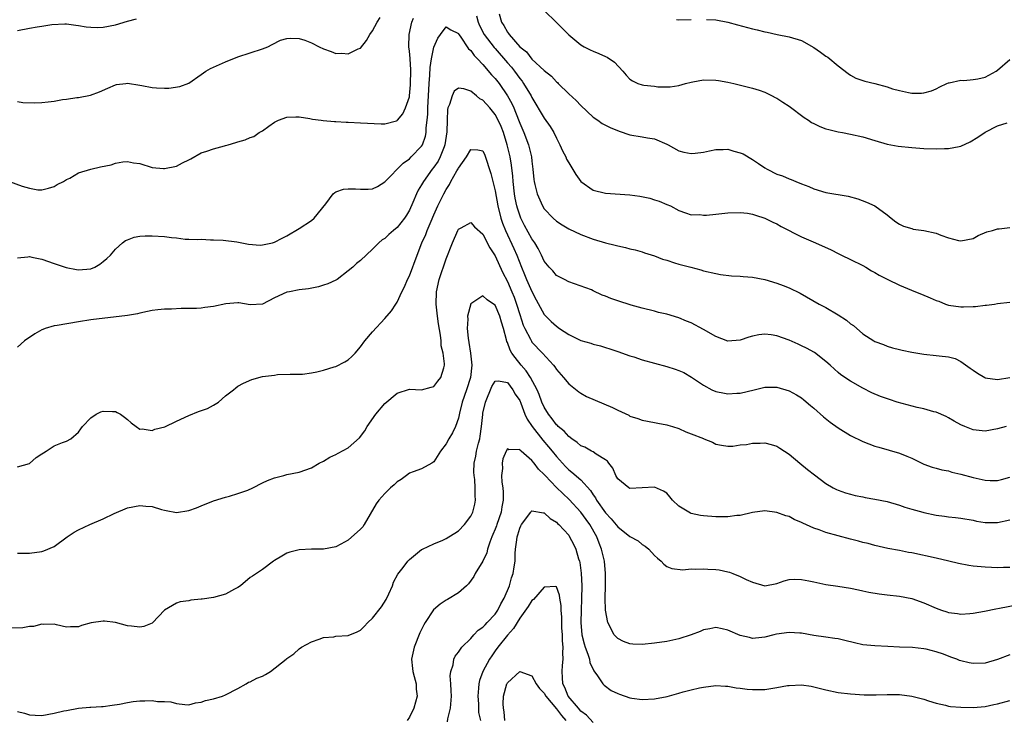
# Model space of a CAD drawing. Units: inches. Extents: x 2538000 to 2541000, y 1545000 to 1548000.
# Drawn here: x 2539301 to 2539462, y 1546323 to 1546437 of the extents above; entities that cross this region are included whole.
import ezdxf

# ---------------------------------------------------------------- set-up
doc = ezdxf.new("R2010")
doc.units = ezdxf.units.IN
doc.header["$MEASUREMENT"] = 0
doc.layers.add('LD25381545_2ft', color=84, linetype='Continuous')

msp = doc.modelspace()

# ---------------------------------------------------------------- linework, layer by layer
at = {"layer": 'LD25381545_2ft'}
for points, elevation in [([(2539379.64, 1546438.36), (2539380.02, 1546437), (2539380.44, 1546436.44), (2539381, 1546435.35), (2539381.16, 1546435.16), (2539381.26, 1546435), (2539383.03, 1546433), (2539384.14, 1546432.14), (2539385, 1546430.98), (2539387, 1546429.1), (2539388.19, 1546428.19), (2539389, 1546427.26), (2539389.15, 1546427.15), (2539389.3, 1546427), (2539391, 1546425.33), (2539392.24, 1546424.24), (2539393, 1546423.38), (2539395, 1546421.51), (2539395.75, 1546421), (2539396.48, 1546420.48), (2539397, 1546420.22), (2539397.79, 1546419.79), (2539399.22, 1546419.22), (2539401, 1546418.64), (2539403, 1546418.3), (2539403.89, 1546418.11), (2539405, 1546417.94), (2539407, 1546417.12), (2539407.25, 1546417), (2539409, 1546416.02), (2539409.81, 1546415.81), (2539411, 1546415.59), (2539411.64, 1546415.64), (2539413, 1546415.81), (2539414, 1546416), (2539415, 1546416.23), (2539416.2, 1546416.2), (2539417, 1546416.26), (2539417.95, 1546415.95), (2539419, 1546415.69), (2539419.49, 1546415.49), (2539421, 1546414.59), (2539421.96, 1546413.96), (2539423, 1546413.22), (2539423.38, 1546413), (2539425, 1546412.21), (2539425.9, 1546411.9), (2539427, 1546411.41), (2539427.32, 1546411.32), (2539428.06, 1546411), (2539429, 1546410.63), (2539430.2, 1546410.2), (2539431, 1546409.82), (2539433, 1546409.19), (2539436.62, 1546408.62), (2539438.18, 1546408.18), (2539439.63, 1546407.63), (2539441, 1546407), (2539443, 1546405.58), (2539443.66, 1546405), (2539444.42, 1546404.42), (2539445, 1546404.04), (2539445.68, 1546403.68), (2539447, 1546403.3), (2539447.24, 1546403.24), (2539449, 1546402.99), (2539451, 1546402.55), (2539451.76, 1546402.24), (2539453, 1546401.81), (2539454.61, 1546401.39), (2539455, 1546401.32), (2539457, 1546401.72), (2539457.83, 1546402.17), (2539459.24, 1546402.76), (2539460.16, 1546403), (2539461, 1546403.28), (2539461.29, 1546403.29), (2539463, 1546403.47)], 7924), ([(2539387, 1546438.9), (2539389, 1546436.97), (2539391, 1546434.96), (2539393, 1546433.29), (2539393.5, 1546433), (2539394.51, 1546432.51), (2539395, 1546432.25), (2539395.92, 1546431.92), (2539397, 1546431.4), (2539397.28, 1546431.28), (2539398.5, 1546430.5), (2539399.84, 1546429), (2539400.38, 1546428.38), (2539401, 1546427.73), (2539401.43, 1546427.43), (2539402.31, 1546427), (2539403, 1546426.78), (2539403.26, 1546426.74), (2539405, 1546426.55), (2539405.55, 1546426.45), (2539407, 1546426.45), (2539407.54, 1546426.46), (2539409, 1546426.67), (2539410.09, 1546427), (2539411, 1546427.23), (2539411.27, 1546427.27), (2539413, 1546427.59), (2539415, 1546427.54), (2539415.48, 1546427.47), (2539417, 1546427.2), (2539417.95, 1546427), (2539421, 1546426.23), (2539422.1, 1546425.9), (2539423, 1546425.6), (2539424.21, 1546425), (2539424.72, 1546424.72), (2539425, 1546424.61), (2539425.94, 1546423.94), (2539427, 1546423.28), (2539429.45, 1546421.45), (2539430.16, 1546421), (2539430.65, 1546420.65), (2539431, 1546420.48), (2539431.98, 1546419.98), (2539433, 1546419.62), (2539433.47, 1546419.47), (2539435, 1546419.12), (2539435.7, 1546419), (2539437, 1546418.74), (2539439, 1546418.28), (2539441, 1546417.67), (2539443, 1546417.09), (2539444.77, 1546416.77), (2539447, 1546416.54), (2539449, 1546416.39), (2539451, 1546416.31), (2539452.36, 1546416.36), (2539453, 1546416.36), (2539454.72, 1546416.72), (2539455, 1546416.76), (2539456.55, 1546417.45), (2539457.79, 1546418.22), (2539459, 1546419.04), (2539461, 1546420.06), (2539462.6, 1546420.6)], 7926), ([(2539299.73, 1546411), (2539301.77, 1546410.23), (2539303, 1546409.92), (2539304.34, 1546409.66), (2539305, 1546409.66), (2539306.08, 1546409.92), (2539307, 1546410.18), (2539307.49, 1546410.51), (2539308.54, 1546411), (2539309, 1546411.3), (2539309.55, 1546411.55), (2539311, 1546412.39), (2539312.97, 1546413.03), (2539314.59, 1546413.41), (2539316.29, 1546413.71), (2539317, 1546413.97), (2539318.23, 1546414.23), (2539319, 1546414.25), (2539319.97, 1546414.03), (2539321, 1546413.93), (2539323, 1546413.3), (2539324.87, 1546413.13), (2539325, 1546413.1), (2539327, 1546413.52), (2539327.97, 1546414.03), (2539329, 1546414.52), (2539329.3, 1546414.7), (2539331, 1546415.66), (2539331.93, 1546415.93), (2539333, 1546416.31), (2539334.81, 1546416.81), (2539335, 1546416.85), (2539335.43, 1546417), (2539336.65, 1546417.35), (2539337, 1546417.48), (2539338.2, 1546417.8), (2539339, 1546418.2), (2539339.63, 1546418.37), (2539340.49, 1546419), (2539341, 1546419.27), (2539342.03, 1546420.03), (2539343, 1546420.68), (2539343.61, 1546421), (2539345, 1546421.52), (2539346.44, 1546421.56), (2539347, 1546421.55), (2539348.73, 1546421.27), (2539349.16, 1546421.16), (2539350.6, 1546421), (2539350.94, 1546420.94), (2539352.79, 1546420.79), (2539353, 1546420.81), (2539354.69, 1546420.69), (2539355, 1546420.69), (2539357, 1546420.59), (2539360.39, 1546420.39), (2539361, 1546420.4), (2539362.9, 1546420.9), (2539363, 1546420.93), (2539363.06, 1546421), (2539363.93, 1546422.07), (2539364.36, 1546423), (2539365, 1546424.8), (2539365.03, 1546425), (2539365.2, 1546426.8), (2539365.23, 1546429.23), (2539365.1, 1546431), (2539365.1, 1546431.1), (2539365, 1546432.29), (2539364.92, 1546433), (2539364.96, 1546435), (2539365.39, 1546437), (2539365.65, 1546437.65)], 7922), ([(2539301, 1546424.07), (2539301.9, 1546423.9), (2539303.84, 1546423.84), (2539305, 1546423.89), (2539306.03, 1546424.03), (2539307, 1546424.12), (2539308.39, 1546424.39), (2539309, 1546424.44), (2539310.72, 1546424.72), (2539311, 1546424.73), (2539312.92, 1546425.08), (2539314.39, 1546425.61), (2539315.77, 1546426.23), (2539317, 1546426.76), (2539317.19, 1546426.81), (2539318.72, 1546427), (2539319, 1546427.03), (2539321, 1546426.72), (2539321.31, 1546426.69), (2539323, 1546426.32), (2539323.7, 1546426.3), (2539325, 1546426.22), (2539325.75, 1546426.25), (2539327.5, 1546426.5), (2539329, 1546427.03), (2539331, 1546428.47), (2539331.77, 1546429), (2539332.53, 1546429.47), (2539335, 1546430.55), (2539337, 1546431.36), (2539339, 1546432), (2539341, 1546432.63), (2539341.88, 1546433), (2539342.61, 1546433.39), (2539343.94, 1546434.06), (2539345, 1546434.36), (2539345.58, 1546434.42), (2539347, 1546434.35), (2539347.95, 1546434.05), (2539349, 1546433.66), (2539350.28, 1546433), (2539351, 1546432.65), (2539352.24, 1546432.24), (2539353, 1546431.92), (2539353.95, 1546431.95), (2539355, 1546431.83), (2539356.64, 1546432.64), (2539357, 1546432.76), (2539358, 1546434), (2539358.55, 1546435), (2539359, 1546435.6), (2539359.71, 1546437), (2539360.22, 1546437.78)], 7924), ([(2539301, 1546435.63), (2539303, 1546436.03), (2539304.26, 1546436.26), (2539305, 1546436.35), (2539306.61, 1546436.61), (2539308.74, 1546436.74), (2539309, 1546436.74), (2539310.54, 1546436.54), (2539311, 1546436.49), (2539312.25, 1546436.25), (2539313, 1546436.19), (2539314.15, 1546436.15), (2539315, 1546436.2), (2539317, 1546436.59), (2539319, 1546437.19), (2539320.47, 1546437.53)], 7926), ([(2539375.97, 1546438.03), (2539376.24, 1546437), (2539376.45, 1546436.45), (2539377.23, 1546435), (2539378.85, 1546432.85), (2539379, 1546432.69), (2539381, 1546430.36), (2539381.64, 1546429.64), (2539382.14, 1546429), (2539383, 1546427.83), (2539383.38, 1546427.38), (2539383.65, 1546427), (2539384.87, 1546425), (2539385, 1546424.73), (2539387, 1546421.34), (2539387.97, 1546419.97), (2539388.56, 1546419), (2539389, 1546418.09), (2539389.57, 1546417), (2539390, 1546416), (2539390.52, 1546415), (2539390.66, 1546414.66), (2539391, 1546414.03), (2539392.14, 1546412.14), (2539393.01, 1546411.01), (2539395, 1546409.61), (2539397, 1546409.11), (2539401, 1546408.8), (2539402.59, 1546408.59), (2539404.26, 1546408.26), (2539405, 1546407.99), (2539405.78, 1546407.78), (2539407, 1546407.23), (2539407.61, 1546407), (2539409, 1546406.25), (2539410.09, 1546405.91), (2539411, 1546405.57), (2539412.41, 1546405.59), (2539413, 1546405.49), (2539413.51, 1546405.51), (2539415, 1546405.65), (2539417, 1546405.88), (2539419, 1546405.96), (2539420.18, 1546405.82), (2539421, 1546405.68), (2539421.49, 1546405.49), (2539423, 1546405.04), (2539424.35, 1546404.35), (2539425, 1546404.07), (2539425.67, 1546403.67), (2539429, 1546401.97), (2539431.27, 1546401), (2539433.84, 1546399.84), (2539435, 1546399.25), (2539435.55, 1546399), (2539437, 1546398.25), (2539439, 1546397.28), (2539439.51, 1546397), (2539440.44, 1546396.44), (2539441, 1546396.16), (2539441.7, 1546395.7), (2539443.09, 1546395), (2539445, 1546394.08), (2539447.62, 1546393), (2539448.58, 1546392.58), (2539450.01, 1546392.01), (2539451, 1546391.58), (2539451.44, 1546391.44), (2539452.51, 1546391), (2539453, 1546390.83), (2539455, 1546390.55), (2539455.47, 1546390.53), (2539457, 1546390.59), (2539457.41, 1546390.59), (2539459, 1546390.81), (2539459.19, 1546390.81), (2539460.49, 1546391), (2539461, 1546391.09), (2539463, 1546391.28)], 7922), ([(2539408.58, 1546437.42), (2539409, 1546437.4), (2539411, 1546437.42)], 7928), ([(2539413.47, 1546437.47), (2539415, 1546437.38), (2539417, 1546437), (2539418.56, 1546436.56), (2539421, 1546435.91), (2539421.76, 1546435.76), (2539423, 1546435.44), (2539423.38, 1546435.38), (2539425.02, 1546434.98), (2539427, 1546434.59), (2539429, 1546433.99), (2539431, 1546432.89), (2539432.12, 1546432.12), (2539433, 1546431.46), (2539433.29, 1546431.29), (2539435, 1546429.9), (2539436.62, 1546428.62), (2539437, 1546428.37), (2539437.89, 1546427.89), (2539439.36, 1546427.36), (2539441, 1546426.99), (2539443, 1546426.43), (2539443.85, 1546426.15), (2539445, 1546425.83), (2539446.49, 1546425.51), (2539447, 1546425.43), (2539448.57, 1546425.43), (2539449, 1546425.47), (2539450.21, 1546425.79), (2539451, 1546426.12), (2539451.57, 1546426.43), (2539452.71, 1546427), (2539453, 1546427.13), (2539453.13, 1546427.13), (2539455, 1546427.55), (2539455.49, 1546427.49), (2539457, 1546427.64), (2539457.77, 1546427.77), (2539459, 1546428.01), (2539460.8, 1546429), (2539461, 1546429.16), (2539463, 1546430.92)], 7928), ([(2539301, 1546398.52), (2539302.72, 1546398.72), (2539303, 1546398.73), (2539303.37, 1546398.63), (2539305, 1546398.32), (2539307, 1546397.6), (2539308.95, 1546396.95), (2539310.63, 1546396.63), (2539311, 1546396.59), (2539313, 1546396.76), (2539313.63, 1546397), (2539314.49, 1546397.51), (2539315, 1546397.92), (2539315.59, 1546398.41), (2539316.21, 1546399), (2539317, 1546399.93), (2539318.19, 1546401), (2539318.65, 1546401.35), (2539319, 1546401.5), (2539320.08, 1546401.92), (2539321, 1546402.06), (2539321.85, 1546402.15), (2539323, 1546402.15), (2539325, 1546402.03), (2539326.17, 1546401.83), (2539327, 1546401.78), (2539328.4, 1546401.6), (2539329, 1546401.59), (2539330.47, 1546401.53), (2539331, 1546401.56), (2539332.52, 1546401.48), (2539333, 1546401.47), (2539334.6, 1546401.4), (2539336.83, 1546401.17), (2539338.76, 1546400.76), (2539340.63, 1546400.63), (2539341, 1546400.64), (2539342.65, 1546401), (2539343, 1546401.09), (2539344.24, 1546401.76), (2539345, 1546402.13), (2539345.53, 1546402.47), (2539346.44, 1546403), (2539347, 1546403.34), (2539349, 1546404.61), (2539349.48, 1546405), (2539351.34, 1546407.34), (2539352.58, 1546409), (2539352.8, 1546409.2), (2539353, 1546409.29), (2539354.26, 1546409.74), (2539355, 1546409.82), (2539356.2, 1546409.8), (2539357, 1546409.72), (2539358.25, 1546409.75), (2539359, 1546409.8), (2539359.8, 1546410.2), (2539361, 1546410.95), (2539363.99, 1546414.01), (2539365, 1546414.71), (2539365.3, 1546415), (2539367, 1546416.79), (2539367.13, 1546417), (2539367.61, 1546418.39), (2539367.72, 1546419), (2539367.74, 1546419.74), (2539367.91, 1546421), (2539368, 1546422), (2539368.02, 1546423), (2539368.06, 1546424.06), (2539368.12, 1546425), (2539368.22, 1546427), (2539368.34, 1546428.34), (2539368.38, 1546429.62), (2539368.61, 1546431), (2539369, 1546432.94), (2539369.62, 1546434.38), (2539370.06, 1546435), (2539371, 1546436.25), (2539371.76, 1546435.76), (2539373, 1546435.15), (2539373.08, 1546435), (2539373.29, 1546434.71), (2539374.67, 1546432.67), (2539375, 1546432.41), (2539375.56, 1546431.56), (2539376.13, 1546431), (2539377, 1546430.08), (2539378.42, 1546428.42), (2539379, 1546427.81), (2539379.63, 1546427), (2539381.02, 1546425), (2539381.72, 1546423.72), (2539382.02, 1546423), (2539382.33, 1546422.33), (2539383, 1546420.51), (2539383.66, 1546419), (2539384.42, 1546417), (2539384.55, 1546416.55), (2539384.93, 1546415), (2539385, 1546414.31), (2539385.17, 1546413), (2539385.3, 1546411.3), (2539385.36, 1546411), (2539385.49, 1546410.51), (2539385.83, 1546409), (2539386.71, 1546407), (2539387, 1546406.53), (2539388.44, 1546405), (2539389, 1546404.51), (2539389.93, 1546403.93), (2539391, 1546403.25), (2539393, 1546402.33), (2539395, 1546401.58), (2539397, 1546400.96), (2539398.59, 1546400.59), (2539399, 1546400.47), (2539400.25, 1546400.25), (2539401, 1546400.03), (2539401.85, 1546399.85), (2539403, 1546399.51), (2539403.36, 1546399.36), (2539405, 1546398.86), (2539406.32, 1546398.32), (2539407, 1546398.13), (2539408.26, 1546397.74), (2539409, 1546397.48), (2539410.93, 1546397), (2539412.58, 1546396.57), (2539413, 1546396.43), (2539415, 1546395.96), (2539415.8, 1546395.8), (2539417.59, 1546395.59), (2539419, 1546395.52), (2539419.47, 1546395.47), (2539421, 1546395.36), (2539423, 1546394.98), (2539425, 1546394.38), (2539425.99, 1546394.01), (2539427, 1546393.62), (2539428.78, 1546392.78), (2539431.9, 1546391), (2539433, 1546390.41), (2539435, 1546389.25), (2539436.34, 1546388.34), (2539437, 1546387.77), (2539437.47, 1546387.47), (2539439, 1546386.13), (2539440.79, 1546385), (2539441, 1546384.88), (2539442.38, 1546384.38), (2539443, 1546384.11), (2539443.85, 1546383.85), (2539445, 1546383.55), (2539445.45, 1546383.45), (2539447, 1546383.14), (2539449, 1546382.81), (2539451, 1546382.61), (2539451.48, 1546382.52), (2539453, 1546382.37), (2539454.1, 1546382.1), (2539455, 1546381.64), (2539456.55, 1546380.55), (2539457, 1546380.18), (2539457.72, 1546379.72), (2539458.94, 1546379), (2539459, 1546378.97), (2539461, 1546378.7), (2539463.02, 1546379)], 7920), ([(2539462.43, 1546371), (2539461, 1546370.61), (2539459, 1546370.26), (2539457, 1546370.45), (2539455.66, 1546371), (2539455, 1546371.29), (2539453.9, 1546371.9), (2539453, 1546372.43), (2539452.61, 1546372.61), (2539451, 1546373.32), (2539450.58, 1546373.42), (2539449, 1546373.88), (2539447.88, 1546374.12), (2539444.61, 1546375), (2539443.39, 1546375.39), (2539441.91, 1546375.91), (2539440.5, 1546376.5), (2539439, 1546377.24), (2539437, 1546378.4), (2539435.45, 1546379.45), (2539435, 1546379.8), (2539434.38, 1546380.38), (2539433.66, 1546381), (2539433, 1546381.62), (2539431.1, 1546383.1), (2539429.81, 1546383.81), (2539429, 1546384.17), (2539428.44, 1546384.44), (2539427, 1546385.07), (2539425, 1546385.82), (2539424.04, 1546385.96), (2539423, 1546386.09), (2539422.04, 1546385.96), (2539421, 1546385.76), (2539420.41, 1546385.59), (2539419, 1546385.11), (2539417, 1546384.95), (2539415, 1546385.69), (2539413, 1546386.85), (2539411, 1546387.94), (2539410.22, 1546388.22), (2539409, 1546388.76), (2539407, 1546389.35), (2539405.64, 1546389.64), (2539405, 1546389.82), (2539403, 1546390.33), (2539401.19, 1546390.81), (2539399, 1546391.5), (2539397.9, 1546391.9), (2539397, 1546392.29), (2539396.45, 1546392.45), (2539395, 1546393.17), (2539394.7, 1546393.3), (2539391, 1546394.61), (2539390.32, 1546395), (2539389, 1546395.67), (2539388.42, 1546396.42), (2539387.81, 1546397), (2539387, 1546397.98), (2539386.56, 1546399), (2539386.04, 1546400.04), (2539385.46, 1546401), (2539385, 1546401.62), (2539383.79, 1546403.79), (2539383.2, 1546405), (2539383, 1546405.49), (2539382.63, 1546406.63), (2539382.53, 1546407), (2539382.26, 1546408.26), (2539382.14, 1546409), (2539381.93, 1546411), (2539381.88, 1546411.88), (2539381.68, 1546413.68), (2539381.46, 1546415), (2539380.98, 1546417), (2539380.34, 1546419), (2539379.96, 1546419.96), (2539379.51, 1546421), (2539379, 1546421.95), (2539378.15, 1546423), (2539377, 1546424.29), (2539376.52, 1546424.52), (2539375.96, 1546425), (2539375, 1546425.74), (2539373.87, 1546426.13), (2539373, 1546426.23), (2539372.28, 1546425.72), (2539371.96, 1546425), (2539371.56, 1546423.56), (2539371.29, 1546423), (2539371.23, 1546422.77), (2539371.15, 1546421), (2539371.11, 1546419.11), (2539370.8, 1546417), (2539370.66, 1546416.66), (2539370.02, 1546415), (2539369.67, 1546414.33), (2539369, 1546413.35), (2539368.73, 1546413), (2539367.28, 1546411), (2539367, 1546410.47), (2539366.44, 1546409.56), (2539366.16, 1546409), (2539365.57, 1546407.57), (2539365, 1546406.3), (2539364.51, 1546405.49), (2539364.18, 1546405), (2539363, 1546403.47), (2539362.4, 1546403), (2539361.63, 1546402.37), (2539361, 1546401.71), (2539360.54, 1546401.46), (2539360, 1546401), (2539359, 1546399.94), (2539357, 1546398.09), (2539356.37, 1546397.63), (2539355.76, 1546397), (2539355, 1546396.39), (2539353.19, 1546395), (2539353, 1546394.88), (2539351.7, 1546394.3), (2539351, 1546394.06), (2539350.17, 1546393.83), (2539348.51, 1546393.49), (2539347, 1546393.29), (2539345.4, 1546393), (2539345, 1546392.91), (2539343, 1546392.03), (2539341, 1546390.99), (2539339, 1546390.84), (2539337.17, 1546391.17), (2539337, 1546391.17), (2539335.04, 1546391.04), (2539333, 1546390.6), (2539331.58, 1546390.42), (2539331, 1546390.33), (2539330.27, 1546390.27), (2539329, 1546390.24), (2539327.76, 1546390.24), (2539326.16, 1546390.16), (2539325, 1546390.16), (2539323.94, 1546390.06), (2539323, 1546389.92), (2539322.25, 1546389.75), (2539321, 1546389.51), (2539320.6, 1546389.4), (2539319, 1546389.14), (2539313, 1546388.42), (2539311, 1546388.1), (2539307.48, 1546387.48), (2539307, 1546387.42), (2539305.56, 1546387), (2539305.15, 1546386.85), (2539305, 1546386.78), (2539303.87, 1546386.13), (2539302.19, 1546385), (2539301, 1546383.98)], 7918), ([(2539301, 1546364.42), (2539303, 1546364.99), (2539304.05, 1546365.95), (2539305, 1546366.52), (2539305.27, 1546366.73), (2539305.73, 1546367), (2539307, 1546367.82), (2539308.39, 1546368.39), (2539309, 1546368.62), (2539309.74, 1546369), (2539311, 1546370.08), (2539311.38, 1546370.62), (2539311.61, 1546371), (2539313, 1546372.41), (2539313.89, 1546373), (2539314.62, 1546373.38), (2539315, 1546373.5), (2539316.53, 1546373.47), (2539317, 1546373.45), (2539317.3, 1546373.3), (2539317.82, 1546373), (2539318.51, 1546372.51), (2539319, 1546372.15), (2539319.58, 1546371.58), (2539320.38, 1546371), (2539321, 1546370.59), (2539321.37, 1546370.63), (2539323, 1546370.37), (2539323.44, 1546370.56), (2539325.05, 1546370.95), (2539327, 1546371.88), (2539329, 1546372.8), (2539330.57, 1546373.43), (2539332.05, 1546373.95), (2539333, 1546374.49), (2539333.84, 1546375), (2539335, 1546376), (2539336.31, 1546377), (2539336.67, 1546377.33), (2539337, 1546377.57), (2539337.9, 1546378.1), (2539339.3, 1546378.7), (2539341, 1546379.14), (2539343, 1546379.41), (2539343.47, 1546379.47), (2539345.54, 1546379.54), (2539347, 1546379.53), (2539347.57, 1546379.57), (2539349, 1546379.75), (2539349.91, 1546379.91), (2539351, 1546380.21), (2539352.73, 1546380.73), (2539353, 1546380.82), (2539354.46, 1546381.54), (2539355, 1546381.88), (2539355.59, 1546382.41), (2539356.15, 1546383), (2539357, 1546384), (2539357.74, 1546385), (2539359, 1546386.43), (2539361, 1546388.64), (2539362.09, 1546389.91), (2539362.78, 1546391), (2539363, 1546391.32), (2539363.76, 1546393), (2539364.18, 1546393.82), (2539364.7, 1546395), (2539365, 1546395.59), (2539366.26, 1546399), (2539367.05, 1546401), (2539367.66, 1546402.34), (2539367.89, 1546403), (2539368.55, 1546404.55), (2539369, 1546405.58), (2539369.66, 1546407), (2539370.63, 1546409), (2539371, 1546409.7), (2539371.52, 1546410.49), (2539371.78, 1546411), (2539372.74, 1546412.74), (2539372.94, 1546413.06), (2539373, 1546413.2), (2539374.34, 1546415), (2539375, 1546416.21), (2539376.19, 1546416.19), (2539377, 1546416.03), (2539377.3, 1546415.3), (2539378.3, 1546412.3), (2539378.64, 1546411), (2539379, 1546409.47), (2539379.41, 1546407), (2539379.94, 1546405), (2539380.22, 1546404.22), (2539380.69, 1546403), (2539382.05, 1546400.05), (2539382.51, 1546399), (2539383.29, 1546397), (2539383.8, 1546395.8), (2539384.13, 1546395), (2539385, 1546393.04), (2539385.68, 1546391.68), (2539387, 1546389.31), (2539387.27, 1546389), (2539388.14, 1546388.14), (2539389, 1546387.38), (2539389.52, 1546387), (2539391, 1546386), (2539393, 1546385.05), (2539394.6, 1546384.6), (2539395, 1546384.43), (2539396.18, 1546384.18), (2539397, 1546383.9), (2539397.69, 1546383.69), (2539399, 1546383.27), (2539401, 1546382.55), (2539401.64, 1546382.36), (2539403, 1546381.89), (2539407, 1546380.81), (2539408.38, 1546380.38), (2539409, 1546380.13), (2539409.8, 1546379.8), (2539411.07, 1546379.07), (2539413, 1546377.77), (2539414.37, 1546377), (2539415, 1546376.7), (2539416.42, 1546376.42), (2539417, 1546376.33), (2539418.44, 1546376.44), (2539419, 1546376.46), (2539421.3, 1546377), (2539423, 1546377.44), (2539424.57, 1546377.43), (2539425, 1546377.41), (2539427, 1546376.85), (2539428.19, 1546376.19), (2539429, 1546375.7), (2539429.37, 1546375.37), (2539430.45, 1546374.45), (2539431, 1546374.02), (2539432.6, 1546372.6), (2539433.7, 1546371.7), (2539435, 1546370.77), (2539437, 1546369.54), (2539439, 1546368.56), (2539441, 1546367.79), (2539441.63, 1546367.63), (2539445, 1546366.64), (2539446.18, 1546366.18), (2539447, 1546365.81), (2539449, 1546364.86), (2539450.36, 1546364.36), (2539451, 1546364.2), (2539451.93, 1546363.93), (2539453, 1546363.74), (2539453.57, 1546363.57), (2539455, 1546363.24), (2539457, 1546362.66), (2539459, 1546362.22), (2539459.82, 1546362.18), (2539461, 1546362.2), (2539461.65, 1546362.35), (2539463, 1546362.74)], 7916), ([(2539301, 1546350.35), (2539302.31, 1546350.31), (2539303, 1546350.35), (2539305, 1546350.6), (2539305.32, 1546350.68), (2539307, 1546351.39), (2539309.16, 1546353), (2539310.26, 1546353.74), (2539311, 1546354.16), (2539312.83, 1546355), (2539315, 1546355.91), (2539316.82, 1546356.82), (2539319, 1546357.72), (2539321, 1546358.11), (2539322, 1546358), (2539323, 1546357.92), (2539324.55, 1546357.45), (2539325, 1546357.33), (2539325.29, 1546357.29), (2539327, 1546356.98), (2539329, 1546357.28), (2539330.26, 1546357.73), (2539331, 1546358.06), (2539333, 1546358.87), (2539335, 1546359.46), (2539335.61, 1546359.61), (2539337, 1546360.04), (2539338.63, 1546360.63), (2539339.45, 1546361), (2539341, 1546361.79), (2539341.83, 1546362.17), (2539343, 1546362.64), (2539344.49, 1546363), (2539345, 1546363.16), (2539347, 1546363.53), (2539349, 1546364.23), (2539350.27, 1546365), (2539351, 1546365.37), (2539352.02, 1546365.98), (2539353, 1546366.44), (2539353.36, 1546366.64), (2539355, 1546367.5), (2539356.87, 1546369.13), (2539357.72, 1546370.28), (2539358.1, 1546371), (2539359.5, 1546373), (2539361, 1546374.77), (2539363, 1546376.45), (2539365, 1546377.09), (2539367, 1546377), (2539368.56, 1546377.44), (2539369, 1546377.55), (2539369.62, 1546378.38), (2539370.13, 1546379), (2539370.6, 1546380.6), (2539370.74, 1546381), (2539370.75, 1546381.25), (2539370.5, 1546383), (2539370.18, 1546384.18), (2539370.16, 1546385), (2539370.09, 1546385.91), (2539369.74, 1546387.74), (2539369.58, 1546389), (2539369.36, 1546391), (2539369.43, 1546393), (2539369.88, 1546395), (2539371, 1546398.4), (2539372.05, 1546401), (2539372.89, 1546403), (2539373, 1546403.22), (2539373.44, 1546403.44), (2539375, 1546404.3), (2539375.62, 1546403.62), (2539377, 1546402.4), (2539378.15, 1546400.15), (2539379, 1546398.89), (2539380.21, 1546396.21), (2539381, 1546394.65), (2539381.72, 1546393), (2539382.09, 1546392.09), (2539382.47, 1546391), (2539383, 1546389.27), (2539383.56, 1546387.56), (2539383.82, 1546387), (2539384.74, 1546385.26), (2539384.91, 1546384.91), (2539385, 1546384.78), (2539386.7, 1546383), (2539388.53, 1546381), (2539388.74, 1546380.74), (2539389, 1546380.32), (2539390.16, 1546379), (2539391, 1546377.95), (2539392.65, 1546376.65), (2539393, 1546376.43), (2539393.92, 1546375.92), (2539395.3, 1546375.3), (2539398.13, 1546374.13), (2539399, 1546373.68), (2539400.83, 1546372.83), (2539401, 1546372.71), (2539402.3, 1546372.3), (2539403, 1546372.02), (2539405, 1546371.64), (2539405.53, 1546371.53), (2539407, 1546371.27), (2539407.19, 1546371.2), (2539407.93, 1546371), (2539409, 1546370.69), (2539410.15, 1546370.15), (2539411, 1546369.83), (2539413, 1546369.02), (2539413.08, 1546369), (2539414.46, 1546368.46), (2539415, 1546368.12), (2539415.97, 1546367.97), (2539417, 1546367.79), (2539417.77, 1546367.77), (2539419, 1546368.02), (2539420.04, 1546368.04), (2539421, 1546368.29), (2539422.26, 1546368.26), (2539423, 1546368.32), (2539424.05, 1546368.05), (2539425, 1546367.78), (2539425.49, 1546367.49), (2539426.24, 1546367), (2539427, 1546366.49), (2539428.74, 1546365), (2539429.98, 1546363.98), (2539431.1, 1546363.1), (2539433, 1546361.71), (2539434.2, 1546361), (2539434.72, 1546360.72), (2539435, 1546360.59), (2539436.18, 1546360.18), (2539437, 1546359.94), (2539437.75, 1546359.75), (2539439, 1546359.52), (2539439.42, 1546359.42), (2539441, 1546359.16), (2539443, 1546358.75), (2539445, 1546358.18), (2539445.86, 1546357.86), (2539447, 1546357.51), (2539448.79, 1546357), (2539449, 1546356.94), (2539451, 1546356.53), (2539452.36, 1546356.36), (2539453, 1546356.24), (2539454.15, 1546356.15), (2539455, 1546356.03), (2539457, 1546355.7), (2539457.57, 1546355.57), (2539459, 1546355.35), (2539459.33, 1546355.33), (2539461, 1546355.35), (2539463, 1546355.75)], 7914), ([(2539463, 1546347.97), (2539461.97, 1546347.97), (2539461, 1546347.94), (2539460.01, 1546348.01), (2539459, 1546348.04), (2539457, 1546348.23), (2539456.31, 1546348.31), (2539454.62, 1546348.62), (2539453.07, 1546349), (2539451, 1546349.49), (2539447, 1546350.38), (2539446.46, 1546350.46), (2539445, 1546350.74), (2539443.08, 1546351.08), (2539441, 1546351.55), (2539439.88, 1546351.88), (2539439, 1546352.07), (2539438.29, 1546352.29), (2539437, 1546352.6), (2539435, 1546353.13), (2539433, 1546353.69), (2539431.88, 1546354.12), (2539431, 1546354.41), (2539429.22, 1546355.22), (2539429, 1546355.35), (2539427.82, 1546355.82), (2539427, 1546356.29), (2539426.44, 1546356.44), (2539425, 1546356.99), (2539423, 1546357.25), (2539420.98, 1546356.98), (2539419, 1546356.5), (2539418.46, 1546356.46), (2539417, 1546356.23), (2539416.25, 1546356.25), (2539415, 1546356.23), (2539413, 1546356.4), (2539412.5, 1546356.5), (2539411, 1546356.82), (2539410.87, 1546356.87), (2539410.6, 1546357), (2539409, 1546358), (2539407.93, 1546359), (2539407.51, 1546359.51), (2539407, 1546360.1), (2539406.47, 1546360.47), (2539405, 1546361.12), (2539403, 1546360.98), (2539401, 1546360.89), (2539400.81, 1546361), (2539399, 1546362.46), (2539398.72, 1546363), (2539398.21, 1546364.21), (2539397.56, 1546365), (2539397.32, 1546365.32), (2539397, 1546365.57), (2539395.51, 1546366.49), (2539395, 1546366.86), (2539394.72, 1546367), (2539393.62, 1546367.62), (2539393, 1546367.86), (2539392.41, 1546368.41), (2539391.49, 1546369), (2539391, 1546369.36), (2539390.25, 1546370.25), (2539389.29, 1546371), (2539389.16, 1546371.16), (2539389, 1546371.28), (2539388.28, 1546372.28), (2539387.68, 1546373), (2539387, 1546374.14), (2539386.62, 1546375), (2539386.2, 1546376.2), (2539385.85, 1546377), (2539384.78, 1546379), (2539384.08, 1546380.08), (2539383.27, 1546381), (2539382.24, 1546382.24), (2539381.71, 1546383), (2539381.46, 1546383.46), (2539381, 1546384.7), (2539380.89, 1546384.89), (2539380.83, 1546385.17), (2539380.37, 1546387), (2539380.04, 1546388.04), (2539379.78, 1546389), (2539379, 1546390.8), (2539378.73, 1546391), (2539377.67, 1546391.67), (2539377, 1546392.35), (2539375, 1546391.02), (2539374.5, 1546389), (2539374.55, 1546388.55), (2539374.45, 1546387), (2539374.58, 1546385.42), (2539374.71, 1546384.71), (2539374.97, 1546383), (2539375.19, 1546381), (2539374.98, 1546379), (2539374.32, 1546377), (2539373.62, 1546375), (2539373.17, 1546373.17), (2539373, 1546372.36), (2539372.51, 1546371), (2539372.04, 1546369.96), (2539371.45, 1546369), (2539371, 1546368.16), (2539370.05, 1546367), (2539369, 1546365.25), (2539368.65, 1546365), (2539367, 1546364.07), (2539365.62, 1546363.62), (2539365, 1546363.39), (2539364.53, 1546363), (2539363.64, 1546362.36), (2539363, 1546361.99), (2539362.52, 1546361.48), (2539361.94, 1546361), (2539361, 1546360.09), (2539360, 1546359), (2539359.6, 1546358.4), (2539357.64, 1546355), (2539357.38, 1546354.62), (2539357, 1546354.23), (2539355, 1546352.47), (2539353.8, 1546351.8), (2539353, 1546351.38), (2539351, 1546350.99), (2539349, 1546350.98), (2539347, 1546350.87), (2539345.5, 1546350.5), (2539345, 1546350.3), (2539344.15, 1546349.85), (2539343, 1546349.14), (2539342.79, 1546349), (2539341, 1546347.66), (2539339.41, 1546346.59), (2539339, 1546346.34), (2539337.44, 1546345), (2539337, 1546344.7), (2539336.43, 1546344.43), (2539335, 1546343.62), (2539333, 1546343.09), (2539331.16, 1546342.84), (2539331, 1546342.81), (2539329.34, 1546342.66), (2539329, 1546342.57), (2539327.6, 1546342.4), (2539327, 1546342.17), (2539325.03, 1546341), (2539323.05, 1546338.95), (2539323, 1546338.92), (2539321.63, 1546338.37), (2539321, 1546338.23), (2539319.61, 1546338.39), (2539319, 1546338.48), (2539317.02, 1546339.02), (2539315.23, 1546339.23), (2539315, 1546339.23), (2539313.07, 1546338.93), (2539311.48, 1546338.52), (2539311, 1546338.3), (2539309.7, 1546338.3), (2539309, 1546338.25), (2539307.39, 1546338.61), (2539307, 1546338.73), (2539305.31, 1546338.69), (2539305, 1546338.74), (2539303.63, 1546338.37), (2539303, 1546338.34), (2539301.88, 1546338.12), (2539299.9, 1546338.1)], 7912), ([(2539301, 1546324.49), (2539302.18, 1546324.18), (2539303, 1546323.94), (2539303.89, 1546323.89), (2539305, 1546323.85), (2539307, 1546324.2), (2539308.58, 1546324.58), (2539309, 1546324.63), (2539311, 1546325.01), (2539312.84, 1546325.16), (2539313, 1546325.21), (2539314.73, 1546325.27), (2539315, 1546325.32), (2539316.5, 1546325.5), (2539317.66, 1546325.66), (2539319, 1546325.95), (2539319.9, 1546326.1), (2539321, 1546326.2), (2539321.79, 1546326.21), (2539323, 1546326.26), (2539323.87, 1546326.13), (2539325, 1546326.12), (2539326.05, 1546326.05), (2539327, 1546325.77), (2539328.36, 1546325.64), (2539329, 1546325.59), (2539330.09, 1546325.91), (2539331, 1546326), (2539331.73, 1546326.27), (2539333, 1546326.54), (2539334.48, 1546327), (2539335, 1546327.19), (2539337, 1546328.22), (2539338.38, 1546329), (2539338.75, 1546329.25), (2539339, 1546329.31), (2539340.08, 1546329.92), (2539341, 1546330.27), (2539341.49, 1546330.51), (2539342.35, 1546331), (2539344.87, 1546333), (2539345, 1546333.14), (2539346.11, 1546333.89), (2539347, 1546334.72), (2539347.37, 1546335), (2539349, 1546335.85), (2539350.27, 1546336.27), (2539351, 1546336.57), (2539352.67, 1546336.67), (2539353, 1546336.75), (2539355, 1546336.91), (2539356.49, 1546337.51), (2539357, 1546337.75), (2539357.62, 1546338.38), (2539358.19, 1546339), (2539359, 1546339.7), (2539360.43, 1546341.57), (2539361.23, 1546342.77), (2539361.66, 1546343.66), (2539362.26, 1546345), (2539362.42, 1546345.58), (2539363.12, 1546346.88), (2539364, 1546348), (2539364.75, 1546349), (2539365, 1546349.28), (2539367, 1546350.92), (2539367.14, 1546351), (2539369, 1546351.87), (2539370.43, 1546352.43), (2539371, 1546352.71), (2539371.43, 1546353), (2539372.39, 1546353.61), (2539373, 1546353.95), (2539374, 1546355), (2539375, 1546356.36), (2539375.33, 1546357), (2539375.67, 1546358.33), (2539375.81, 1546359), (2539375.74, 1546359.74), (2539375.76, 1546361), (2539375.67, 1546362.33), (2539375.56, 1546363), (2539375.53, 1546363.53), (2539375.57, 1546365), (2539375.84, 1546366.16), (2539375.97, 1546367), (2539376.27, 1546368.27), (2539376.48, 1546369), (2539376.56, 1546369.44), (2539376.78, 1546371), (2539376.96, 1546372.96), (2539377, 1546373.19), (2539377.44, 1546375), (2539378.48, 1546377.52), (2539379, 1546378.43), (2539379.52, 1546378.48), (2539381, 1546378.17), (2539381.9, 1546377), (2539382.28, 1546376.28), (2539383, 1546375.26), (2539383.18, 1546374.82), (2539383.86, 1546373), (2539384.21, 1546372.21), (2539385.02, 1546371), (2539386.77, 1546368.77), (2539387.7, 1546367.7), (2539388.29, 1546367), (2539389, 1546366.09), (2539390.46, 1546364.46), (2539391, 1546363.93), (2539391.54, 1546363.54), (2539393, 1546362.32), (2539394.58, 1546360.58), (2539395, 1546359.87), (2539395.35, 1546359.35), (2539395.53, 1546359), (2539397, 1546356.92), (2539397.95, 1546355.95), (2539399, 1546354.62), (2539401, 1546353.03), (2539402.32, 1546352.32), (2539403, 1546351.74), (2539403.49, 1546351.49), (2539404.08, 1546351), (2539405, 1546349.92), (2539405.49, 1546349.49), (2539406.11, 1546349), (2539406.55, 1546348.55), (2539407, 1546348.15), (2539407.83, 1546347.83), (2539409.62, 1546347.62), (2539411, 1546347.77), (2539411.7, 1546347.7), (2539413, 1546347.78), (2539413.72, 1546347.72), (2539415, 1546347.68), (2539415.59, 1546347.59), (2539417, 1546347.3), (2539417.24, 1546347.24), (2539417.77, 1546347), (2539419, 1546346.53), (2539419.95, 1546346.05), (2539421, 1546345.58), (2539423, 1546345), (2539425, 1546345.36), (2539426.18, 1546345.82), (2539427, 1546346), (2539427.93, 1546346.07), (2539429, 1546346.03), (2539430.19, 1546345.81), (2539431, 1546345.62), (2539433, 1546345.23), (2539434.95, 1546344.95), (2539437, 1546344.6), (2539438.31, 1546344.32), (2539439, 1546344.19), (2539439.98, 1546343.98), (2539441.7, 1546343.7), (2539443, 1546343.53), (2539445, 1546343.3), (2539447, 1546342.92), (2539449, 1546342.23), (2539451, 1546341.32), (2539451.88, 1546341), (2539452.73, 1546340.73), (2539453, 1546340.62), (2539454.47, 1546340.47), (2539455, 1546340.37), (2539456.5, 1546340.5), (2539457, 1546340.53), (2539458.87, 1546340.87), (2539460.75, 1546341.25), (2539461.32, 1546341.32), (2539464.13, 1546341.87)], 7910), ([(2539463, 1546333.75), (2539461, 1546332.99), (2539459, 1546332.39), (2539457, 1546332.29), (2539456.4, 1546332.4), (2539455, 1546332.75), (2539454.81, 1546332.81), (2539454.38, 1546333), (2539453.36, 1546333.36), (2539452.19, 1546333.81), (2539451, 1546334.23), (2539449.36, 1546334.64), (2539449, 1546334.72), (2539447.1, 1546334.9), (2539445, 1546335), (2539443.11, 1546335.11), (2539441, 1546335.19), (2539439, 1546335.37), (2539437.68, 1546335.68), (2539436.09, 1546336.09), (2539435, 1546336.33), (2539434.42, 1546336.42), (2539433, 1546336.6), (2539431, 1546336.91), (2539429, 1546337.28), (2539428.73, 1546337.27), (2539427, 1546337.35), (2539424.91, 1546337.09), (2539424.49, 1546337), (2539423, 1546336.61), (2539422.55, 1546336.55), (2539421, 1546336.38), (2539420.54, 1546336.54), (2539419, 1546336.91), (2539417, 1546337.77), (2539416.03, 1546337.97), (2539415, 1546338.21), (2539414.03, 1546337.97), (2539413, 1546337.8), (2539412.46, 1546337.54), (2539411, 1546336.97), (2539409, 1546336.32), (2539407, 1546335.91), (2539405, 1546335.63), (2539403, 1546335.42), (2539401.47, 1546335.47), (2539401, 1546335.5), (2539399.93, 1546335.93), (2539399, 1546336.4), (2539398.7, 1546336.7), (2539398.44, 1546337), (2539397.39, 1546339), (2539397.01, 1546341.01), (2539396.98, 1546343), (2539397.01, 1546345), (2539397, 1546347), (2539396.82, 1546349), (2539396.37, 1546351), (2539395.96, 1546351.96), (2539395.62, 1546353), (2539394.47, 1546355), (2539393.84, 1546355.84), (2539393, 1546357.01), (2539391.1, 1546359.1), (2539390.04, 1546360.04), (2539389, 1546361.04), (2539387.14, 1546363), (2539387, 1546363.17), (2539386.05, 1546364.05), (2539385.35, 1546365), (2539385, 1546365.43), (2539383.23, 1546367), (2539383.1, 1546367.1), (2539383, 1546367.23), (2539381.22, 1546367.22), (2539381, 1546367.34), (2539380.8, 1546367), (2539380.27, 1546365.73), (2539380.13, 1546365), (2539380.17, 1546364.17), (2539380.04, 1546363), (2539380.08, 1546361.92), (2539380.23, 1546361), (2539380.3, 1546360.3), (2539380.32, 1546359), (2539380.11, 1546357.89), (2539379.98, 1546357), (2539379.26, 1546355), (2539379.2, 1546354.8), (2539379, 1546354.26), (2539378.63, 1546353.37), (2539378.46, 1546353), (2539378.12, 1546352.12), (2539377.77, 1546351), (2539377.62, 1546350.38), (2539376.98, 1546349.02), (2539375.75, 1546347), (2539375.5, 1546346.5), (2539374.67, 1546345.33), (2539374.31, 1546345), (2539373, 1546343.85), (2539371.24, 1546342.76), (2539371, 1546342.64), (2539370.02, 1546341.98), (2539368.95, 1546341.05), (2539367.58, 1546339), (2539367.36, 1546338.64), (2539367, 1546337.87), (2539366.7, 1546337.3), (2539365.76, 1546335), (2539365.35, 1546333), (2539365.5, 1546331.5), (2539365.57, 1546331), (2539365.79, 1546330.21), (2539366.09, 1546329), (2539366.13, 1546328.13), (2539366.24, 1546327), (2539365.7, 1546325), (2539365, 1546323.54), (2539364.61, 1546323)], 7908), ([(2539371.2, 1546322.8), (2539371.28, 1546323.28), (2539371.71, 1546325), (2539371.85, 1546327), (2539371.83, 1546327.83), (2539371.75, 1546329), (2539371.68, 1546330.32), (2539371.75, 1546331), (2539372.12, 1546332.12), (2539372.26, 1546333), (2539372.47, 1546333.53), (2539373, 1546334.19), (2539373.58, 1546335), (2539375, 1546336.39), (2539375.53, 1546337), (2539376.24, 1546337.76), (2539377, 1546338.27), (2539377.35, 1546338.65), (2539377.72, 1546339), (2539379, 1546340.37), (2539379.45, 1546341), (2539379.94, 1546342.06), (2539380.48, 1546343), (2539381.32, 1546345), (2539381.69, 1546346.31), (2539381.95, 1546347), (2539382.09, 1546348.09), (2539382.24, 1546349), (2539382.27, 1546350.27), (2539382.34, 1546351), (2539382.51, 1546352.51), (2539382.59, 1546353), (2539382.69, 1546353.31), (2539383, 1546354.4), (2539383.19, 1546354.81), (2539383.31, 1546355), (2539384.8, 1546357), (2539384.87, 1546357.12), (2539385, 1546357.25), (2539386.91, 1546356.91), (2539387, 1546356.91), (2539387.98, 1546355.98), (2539389, 1546355.39), (2539389.18, 1546355.18), (2539389.39, 1546355), (2539391, 1546353.24), (2539391.16, 1546353), (2539391.81, 1546351.81), (2539392.14, 1546351), (2539392.59, 1546349.41), (2539392.74, 1546349), (2539392.8, 1546348.8), (2539393.05, 1546347.05), (2539393.14, 1546345), (2539393.11, 1546342.89), (2539393.04, 1546341), (2539392.99, 1546339), (2539393.15, 1546337), (2539393.5, 1546335.5), (2539393.68, 1546335), (2539394.14, 1546333.86), (2539394.4, 1546333), (2539394.47, 1546332.47), (2539395.09, 1546331.09), (2539395.72, 1546330.28), (2539396.58, 1546329), (2539396.78, 1546328.78), (2539397.93, 1546327.93), (2539399, 1546327.4), (2539399.28, 1546327.28), (2539401, 1546326.71), (2539401.32, 1546326.68), (2539403, 1546326.45), (2539405, 1546326.54), (2539407.08, 1546326.92), (2539409, 1546327.46), (2539409.67, 1546327.67), (2539411, 1546328.02), (2539412.33, 1546328.33), (2539413, 1546328.47), (2539415, 1546328.7), (2539416.59, 1546328.59), (2539417, 1546328.61), (2539418.32, 1546328.32), (2539419, 1546328.29), (2539420.11, 1546328.11), (2539421, 1546328.06), (2539423, 1546328.08), (2539424.31, 1546328.31), (2539425, 1546328.37), (2539426.7, 1546328.7), (2539427, 1546328.74), (2539429, 1546328.84), (2539430.6, 1546328.6), (2539431, 1546328.53), (2539433, 1546328.01), (2539435, 1546327.59), (2539437, 1546327.35), (2539439.22, 1546327.22), (2539441.21, 1546327.21), (2539443, 1546327.26), (2539445, 1546327.23), (2539447, 1546327), (2539449, 1546326.48), (2539449.76, 1546326.24), (2539451, 1546325.83), (2539452.49, 1546325.51), (2539453, 1546325.37), (2539453.32, 1546325.32), (2539455, 1546325.17), (2539457, 1546325.13), (2539459, 1546325.29), (2539460.4, 1546325.6), (2539461, 1546325.75), (2539463, 1546326.3)], 7906), ([(2539395, 1546322.69), (2539393.89, 1546323.89), (2539393, 1546324.54), (2539392.6, 1546325), (2539390.94, 1546327), (2539390.39, 1546328.39), (2539390.04, 1546329), (2539390.01, 1546330.01), (2539389.91, 1546331), (2539389.98, 1546331.98), (2539390.11, 1546333), (2539390.04, 1546334.04), (2539390.1, 1546335), (2539390, 1546336), (2539389.97, 1546337), (2539389.89, 1546338.11), (2539389.87, 1546339), (2539389.89, 1546339.89), (2539389.77, 1546341), (2539389.77, 1546341.77), (2539389.53, 1546343), (2539389.48, 1546343.48), (2539389, 1546344.85), (2539388.9, 1546344.9), (2539387, 1546344.79), (2539385.23, 1546342.77), (2539385, 1546342.62), (2539384.37, 1546341.63), (2539383, 1546339.73), (2539381.98, 1546338.02), (2539381, 1546336.96), (2539379.46, 1546335), (2539379, 1546334.36), (2539378.44, 1546333.56), (2539378.09, 1546333), (2539376.97, 1546331), (2539376.44, 1546329.56), (2539376.32, 1546329), (2539376.29, 1546328.29), (2539376.18, 1546327), (2539376.29, 1546325.71), (2539376.29, 1546324.29), (2539376.58, 1546323)], 7904), ([(2539380.55, 1546323), (2539380.45, 1546324.45), (2539380.34, 1546325), (2539380.28, 1546325.72), (2539380.38, 1546327), (2539380.91, 1546329), (2539380.94, 1546329.06), (2539381, 1546329.17), (2539383, 1546331), (2539385, 1546330.31), (2539385.67, 1546329), (2539386.24, 1546328.24), (2539387, 1546327.46), (2539387.26, 1546327), (2539389, 1546324.94), (2539389.82, 1546323.82), (2539390.54, 1546323)], 7902)]:
    msp.add_lwpolyline(points, dxfattribs=dict(at, elevation=elevation))

doc.saveas('drawing.dxf')
